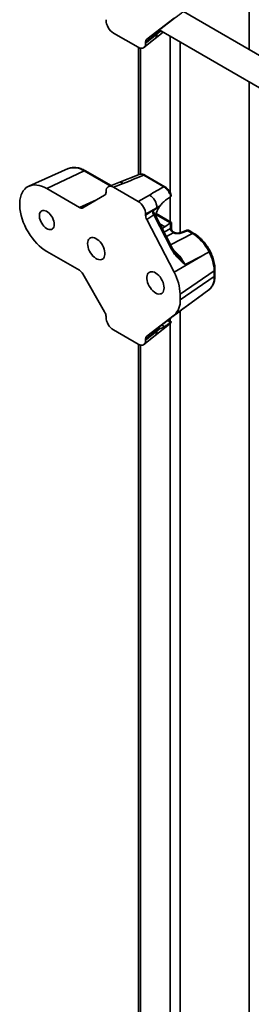
# Model space of a CAD drawing. Units: inches. Extents: x 0.1 to 8.4, y 0.1 to 10.9.
# Drawn here: x 6.1 to 6.2, y 8.3 to 9 of the extents above; entities that cross this region are included whole.
import ezdxf

# ---------------------------------------------------------------- set-up
doc = ezdxf.new("R2010")
doc.units = ezdxf.units.IN
doc.header["$MEASUREMENT"] = 0

msp = doc.modelspace()

# ---------------------------------------------------------------- linework, layer by layer
at = {"color": 8, "linetype": 'Continuous', "lineweight": 35}
for p, q in [((6.23390101, 9.21110165), (6.23390101, 8.99561536)), ((6.17497549, 9.00557672), (6.17497549, 8.88899421)), ((6.18234114, 9.00132462), (6.18234114, 8.85931678)), ((6.1528784, 8.99669715), (6.1528784, 8.90292781)), ((6.23390101, 8.97155975), (6.23390101, 7.98629045)), ((6.13007719, 8.89417787), (6.11068611, 8.9053721)), ((6.10716449, 8.87813566), (6.1198754, 8.88372098)), ((6.11680881, 8.88211477), (6.11800157, 8.88263887)), ((6.11706465, 8.88209778), (6.116937, 8.88204173)), ((6.116937, 8.88204173), (6.11695228, 8.88203291)), ((6.17497549, 8.8860207), (6.17497549, 8.86750924)), ((6.17505916, 8.86658035), (6.1641016, 8.87290602)), ((6.17085833, 8.86369028), (6.16716488, 8.86582247)), ((6.17035216, 8.85969892), (6.17520561, 8.8625006)), ((6.17704, 8.85932335), (6.17204765, 8.85644142)), ((6.17523329, 8.85032094), (6.19145478, 8.85876195)), ((6.18234114, 8.80108257), (6.18234114, 7.95652558)), ((6.17518848, 8.79261293), (6.17292101, 8.79392191)), ((6.17497549, 8.79549695), (6.17497549, 8.79339632)), ((6.17068403, 8.78936662), (6.16857074, 8.79058659)), ((6.17497549, 8.7919209), (6.17497549, 7.95652555)), ((6.1528784, 8.77555071), (6.1528784, 7.96928193))]:
    msp.add_line(p, q, dxfattribs=at)
at = {"color": 7, "linetype": 'Continuous', "lineweight": 35}
for p, q in [((6.69108759, 8.73168718), (6.18471153, 9.02401186)), ((6.12709844, 9.01757868), (6.12709844, 9.01797452)), ((6.17789376, 9.01907631), (6.15744728, 9.00340031)), ((6.16263473, 9.007182), (6.17594535, 9.01738714)), ((6.15105798, 8.99739221), (6.13260166, 9.00804682)), ((6.16489281, 9.00722468), (6.1565612, 9.00115077)), ((6.1565612, 9.00057019), (6.16489281, 9.00722468)), ((6.15744728, 9.00340031), (6.16263473, 9.007182)), ((6.16176721, 9.00530237), (6.16697527, 9.00909907)), ((6.16378523, 9.00402055), (6.16962349, 9.00866638)), ((6.16674115, 9.01033032), (6.70631954, 8.69883835)), ((6.16697527, 9.00909907), (6.16737172, 9.00910014)), ((6.15527474, 8.99722319), (6.16378373, 9.00401928)), ((6.1565612, 9.00115077), (6.1565612, 9.00057019)), ((6.15135291, 8.997231), (6.15135291, 8.90253433)), ((6.09888693, 8.90702852), (6.06949616, 8.89402304)), ((6.11068611, 8.9053721), (6.08290426, 8.89214079)), ((6.13080315, 8.89446212), (6.1118276, 8.90541647)), ((6.1517362, 8.90268504), (6.13654722, 8.89671092)), ((6.17009407, 8.893529), (6.15523233, 8.90210851)), ((6.17095019, 8.89356224), (6.15608845, 8.90214174)), ((6.13654538, 8.89671017), (6.1290608, 8.89378001)), ((6.13987499, 8.89606824), (6.13260166, 8.89322076)), ((6.08290426, 8.89214079), (6.10716449, 8.87813566)), ((6.12709844, 8.88964694), (6.12709844, 8.89004278)), ((6.13260166, 8.89322076), (6.15105798, 8.88256615)), ((6.15105798, 8.88256615), (6.15938959, 8.88737573)), ((6.10975877, 8.87787886), (6.12602389, 8.88727156)), ((6.17518848, 8.88617493), (6.17531676, 8.88628084)), ((6.16489281, 8.87784388), (6.1565612, 8.87303429)), ((6.1565612, 8.87245371), (6.16489281, 8.87784388)), ((6.1565612, 8.87303429), (6.1565612, 8.87245371)), ((6.16697527, 8.87879836), (6.16176721, 8.87542896)), ((6.17670351, 8.84749627), (6.16339289, 8.87306953)), ((6.17581487, 8.86702466), (6.16434721, 8.8736448)), ((6.16737172, 8.87937795), (6.16697527, 8.87879836)), ((6.16263473, 8.87253719), (6.15744728, 8.8691812)), ((6.15744728, 8.8691812), (6.17789376, 8.82989813)), ((6.17594535, 8.84696393), (6.16263473, 8.87253719)), ((6.17085833, 8.86369028), (6.17505916, 8.86658035)), ((6.17520561, 8.8625006), (6.17520561, 8.86667304)), ((6.17581484, 8.86223752), (6.17581484, 8.86702464)), ((6.17762851, 8.85968694), (6.17711703, 8.85998222)), ((6.18676199, 8.86104435), (6.18240784, 8.85933969)), ((6.18787181, 8.86083035), (6.18351773, 8.85912573)), ((6.19145478, 8.85876195), (6.18787181, 8.86083035)), ((6.19259627, 8.85880632), (6.1890133, 8.86087472)), ((6.10716449, 8.83135461), (6.08290426, 8.84535975)), ((6.20390415, 8.84503327), (6.20390366, 8.84503307)), ((6.19865873, 8.84212521), (6.17789376, 8.82989813)), ((6.19865873, 8.84212521), (6.18599457, 8.83553531)), ((6.20769238, 8.83091424), (6.18234116, 8.81347295)), ((6.20769238, 8.82666148), (6.20769238, 8.83091424)), ((6.20830167, 8.82762779), (6.20830167, 8.83188056)), ((6.12602389, 8.80044411), (6.10975877, 8.82861611)), ((6.20769238, 8.82666148), (6.18234116, 8.80922018)), ((6.18584842, 8.80372025), (6.20383279, 8.81686452)), ((6.20383071, 8.81686739), (6.20398785, 8.81698025)), ((6.19865873, 8.81308559), (6.17789376, 8.79792987)), ((6.18234116, 8.81347295), (6.18234116, 8.80922018)), ((6.18599457, 8.80382972), (6.19865873, 8.81308559)), ((6.12709844, 8.79643224), (6.12709844, 8.79682808)), ((6.17789376, 8.79792987), (6.15744728, 8.78225379)), ((6.16263473, 8.78603548), (6.17594535, 8.79624062)), ((6.17553214, 8.79307498), (6.17341242, 8.79429867)), ((6.17531676, 8.79270047), (6.17518848, 8.79261293)), ((6.15105798, 8.77624577), (6.13260166, 8.78690038)), ((6.16489281, 8.78607824), (6.1565612, 8.78000433)), ((6.1565612, 8.77942375), (6.16489281, 8.78607824)), ((6.15744728, 8.78225379), (6.16263473, 8.78603548)), ((6.16176721, 8.78415593), (6.16697527, 8.78795263)), ((6.16378523, 8.78287403), (6.17435203, 8.79128278)), ((6.16697527, 8.78795263), (6.16737172, 8.7879537)), ((6.15527474, 8.77607675), (6.16378373, 8.78287276)), ((6.1565612, 8.78000433), (6.1565612, 8.77942375)), ((6.15135291, 8.77608456), (6.15135291, 7.97140799))]:
    msp.add_line(p, q, dxfattribs=at)
at = {"color": 7, "linetype": 'Continuous', "lineweight": 35, "flags": 128}
for points in [[(6.08290426, 8.84535975), (6.08097882, 8.84657722), (6.07907088, 8.84799546), (6.07719757, 8.84960167), (6.07537597, 8.85138131), (6.07362255, 8.85331815), (6.0719532, 8.85539487), (6.07038307, 8.85759244), (6.06892625, 8.85989114), (6.06759602, 8.86226997), (6.06640449, 8.86470757), (6.06536236, 8.86718171), (6.06447905, 8.86967011), (6.06376264, 8.87215023), (6.06321955, 8.87459951), (6.06285478, 8.87699576), (6.06267156, 8.87931737), (6.06267156, 8.88154335), (6.06285478, 8.88365342), (6.06321955, 8.8856285), (6.06376264, 8.88745075), (6.06447905, 8.88910363), (6.06536236, 8.89057227), (6.06640449, 8.8918432), (6.06759602, 8.892905), (6.06892625, 8.89374806), (6.07038307, 8.89436476), (6.0719532, 8.89474949), (6.07362255, 8.89489874), (6.07537597, 8.8948112), (6.07719757, 8.89448767), (6.07907088, 8.89393101), (6.08097882, 8.89314637), (6.08290426, 8.89214079)], [(6.0884433, 8.86555261), (6.08835425, 8.86674611), (6.08809007, 8.86800406), (6.0876592, 8.86928591), (6.08707553, 8.87055058), (6.0863578, 8.87175739), (6.08552904, 8.87286751), (6.08461592, 8.87384533), (6.08364778, 8.87465939), (6.08265578, 8.87528348), (6.08167173, 8.87569763), (6.0807273, 8.87588851), (6.07985283, 8.87584995), (6.07907648, 8.87558318), (6.07842312, 8.87509682), (6.07791377, 8.87440644), (6.0775649, 8.87353425), (6.07738756, 8.87250835), (6.07738756, 8.87136163), (6.0775649, 8.87013097), (6.07791377, 8.86885598), (6.07842312, 8.86757754), (6.07907648, 8.86633682), (6.07985283, 8.86517369), (6.0807273, 8.86412549), (6.08167173, 8.86322596), (6.08265578, 8.86250395), (6.08364778, 8.8619827), (6.08461592, 8.86167896), (6.08552904, 8.86160252), (6.0863578, 8.86175577), (6.08707553, 8.86213391), (6.0876592, 8.86272469), (6.08809007, 8.86350907), (6.08835425, 8.86446193), (6.0884433, 8.86555261)], [(6.11328774, 8.85121022), (6.11338046, 8.84989892), (6.11365591, 8.84851837), (6.1141062, 8.84710811), (6.11471829, 8.84570895), (6.11547473, 8.84436091), (6.11635362, 8.84310289), (6.11732972, 8.84197111), (6.11837489, 8.8409981), (6.11945919, 8.84021183), (6.12055137, 8.8396349), (6.12161997, 8.83928395), (6.1226343, 8.83916903), (6.12356512, 8.83929355), (6.12438572, 8.83965382), (6.12507247, 8.84023946), (6.1256056, 8.84103378), (6.12596975, 8.84201372), (6.12615449, 8.84315128), (6.12615449, 8.8444136), (6.12596975, 8.84576438), (6.1256056, 8.84716483), (6.12507247, 8.84857461), (6.12438572, 8.84995324), (6.12356512, 8.85126096), (6.1226343, 8.85246017), (6.12161997, 8.85351638), (6.12055137, 8.85439921), (6.11945919, 8.85508329), (6.11837489, 8.85554893), (6.11732972, 8.85578263), (6.11635362, 8.85577783), (6.11547473, 8.85553456), (6.11471829, 8.85505989), (6.1141062, 8.85436743), (6.11365591, 8.85347707), (6.11338046, 8.85241447), (6.11328774, 8.85121022)], [(6.1703719, 8.81825623), (6.17027919, 8.81956753), (6.17000374, 8.82094816), (6.16955351, 8.82235838), (6.16894136, 8.82375758), (6.16818498, 8.82510558), (6.16730609, 8.8263636), (6.16632999, 8.82749538), (6.16528476, 8.82846843), (6.16420046, 8.8292547), (6.16310828, 8.82983163), (6.16203967, 8.83018258), (6.16102534, 8.8302975), (6.16009453, 8.83017298), (6.15927392, 8.82981271), (6.15858717, 8.82922699), (6.15805404, 8.82843275), (6.15768989, 8.82745273), (6.15750515, 8.82631525), (6.15750515, 8.82505293), (6.15768989, 8.82370207), (6.15805404, 8.8223017), (6.15858717, 8.82089184), (6.15927392, 8.81951329), (6.16009453, 8.81820557), (6.16102534, 8.81700636), (6.16203967, 8.81595015), (6.16310828, 8.81506732), (6.16420046, 8.81438324), (6.16528476, 8.8139176), (6.16632999, 8.81368386), (6.16730609, 8.81368866), (6.16818498, 8.81393193), (6.16894136, 8.81440664), (6.16955351, 8.81509906), (6.17000374, 8.81598946), (6.17027919, 8.81705198), (6.1703719, 8.81825623)]]:
    msp.add_lwpolyline(points, dxfattribs=at)
at = {"color": 8, "linetype": 'Continuous', "lineweight": 35, "flags": 128}
msp.add_lwpolyline([(6.17730822, 8.85979736), (6.17749631, 8.85974914), (6.17761856, 8.85969261)], dxfattribs=at)
at = {"color": 8, "linetype": 'Continuous', "lineweight": 35}
for centre, radius, start, end in [((6.16137452, 9.00664745), 0.00356533, 312.51115089, 9.31729589), ((6.10318402, 8.89478521), 0.0129755, 54.6778071, 109.33975817), ((6.11129837, 8.90432628), 0.00121186, 64.10577959, 120.34599689), ((6.1556915, 8.90132384), 0.00090914, 64.11144845, 120.33499285), ((6.13761666, 8.89331067), 0.0035643, 50.6839704, 107.49109364), ((6.17055254, 8.89274698), 0.00090651, 63.51295508, 120.38108379), ((6.16161721, 8.87479243), 0.00247416, 294.2841483, 315.86440221), ((6.18276354, 8.85820324), 0.00119154, 50.73204687, 106.85481126), ((6.187119, 8.85991102), 0.00118824, 50.6868751, 107.48476495), ((6.18848406, 8.85978484), 0.00121158, 64.09884167, 120.35293481), ((6.19206698, 8.85771657), 0.00121144, 64.05588897, 120.35436496), ((6.17509867, 8.84897586), 0.00218282, 292.82304102, 317.32550949), ((6.2070933, 8.83196716), 0.00121142, 299.63868925, 355.9384092), ((6.20709311, 8.82771459), 0.00121168, 299.64210394, 355.89231167), ((6.16137434, 8.78550101), 0.00356551, 312.51247739, 9.31685135)]:
    msp.add_arc(centre, radius, start, end, dxfattribs=at)
at = {"color": 7, "linetype": 'Continuous', "lineweight": 35}
for centre, radius, start, end in [((6.15434951, 8.87811127), 0.01054669, 358.54721033, 61.45278982), ((6.11584637, 8.88027646), 0.00207501, 58.29120228, 62.36588932), ((6.17872003, 8.86241148), 0.00351555, 178.54747681, 241.45252333), ((6.1787143, 8.86242856), 0.00349098, 178.67237446, 242.03675329), ((6.17839377, 8.86222301), 0.00265748, 174.11000115, 245.88999899), ((6.18771136, 8.85861939), 0.00260417, 60.00268827, 111.38039294), ((6.17599395, 8.82997587), 0.03171231, 1.6956376, 28.34672222), ((6.14572923, 8.81237432), 0.03662841, 1.7187732, 28.58233239), ((6.19568213, 8.82572239), 0.01204691, 313.03614811, 4.47090915), ((6.16857518, 8.80812168), 0.01380974, 312.43729429, 4.56243417)]:
    msp.add_arc(centre, radius, start, end, dxfattribs=at)
for centre, major_axis, ratio, start_param, end_param in [((6.13264381, 9.01442609), (-0.00390593, 0.00676601), 0.581784192, 0.789278777, 2.352478907), ((6.1652991, 9.00267953), (-0.00242059, 0.0046578), 0.557769077, 0.098513105, 0.717228534), ((6.16771924, 9.00444386), (0.15282499, 0.11565232), 0.020469453, 1.557580903, 1.573800266), ((6.17085834, 9.01998131), (0.00514685, 0.01055099), 0.525015848, 3.125800089, 3.350968523), ((6.15101585, 9.00382014), (-0.00393572, 0.00681759), 0.573012216, 2.360072634, 3.923272764), ((6.16025814, 8.99900459), (-0.00262611, 0.00451945), 0.5757472, 0.073799182, 0.78079782), ((6.13001561, 8.90116213), (0.19572212, 0.07631275), 0.039664979, 4.74731423, 4.826107789), ((6.13264381, 8.88679285), (-0.00393572, 0.00681759), 0.573012216, 5.501665288, 7.064865418), ((6.12340152, 8.89179457), (-0.0026262, 0.00452079), 0.575556581, 3.140109848, 3.922356623), ((6.16820072, 8.88179141), (0.15283973, 0.08793611), 0.052389869, 1.52828051, 1.598318242), ((6.15101585, 8.8761869), (-0.00390593, 0.00676601), 0.581784192, 3.930871431, 5.494071561), ((6.10715289, 8.88241138), (-0.0026016, 0.004535), 0.575555994, 2.360990186, 3.143236962), ((6.1652991, 8.87359279), (-0.00252983, 0.00456231), 0.546153645, 0.88131194, 1.500027369), ((6.17085834, 8.87325913), (0.00514685, 0.01055099), 0.525015848, 1.28797855, 1.924744726), ((6.16771924, 8.87515851), (0.15283044, 0.09459436), 0.02098034, 1.560085145, 1.576304508), ((6.16025814, 8.87033152), (-0.00261885, 0.00450662), 0.579008633, 0.783586006, 1.490584644), ((6.17505914, 8.86445398), (0.00114374, 0.00234466), 0.525015848, 0.661410747, 0.74867721), ((6.17321068, 8.86552107), (0.00260417, 0.0015036), 0.000070373, 0.00004063, 0.698091068), ((6.17085834, 8.87325913), (0.00514685, 0.01055099), 0.525015848, 3.61734875, 3.890269863), ((6.17321068, 8.86349941), (0.0025993, -0.00033835), 0.470077038, 5.646167901, 5.657395443), ((6.17305019, 8.86128845), (0.00520484, -0.00036341), 0.524921997, 5.621687707, 5.632915249), ((6.18016988, 8.86139656), (0.00520484, -0.00036341), 0.524921997, 4.113291085, 5.447154782), ((6.19124272, 8.83950453), (-0.01158692, 0.02038515), 0.587082122, 4.650506834, 5.501222685), ((6.10715289, 8.82709228), (-0.00259324, 0.0045208), 0.57920075, 4.717220578, 5.499467353), ((6.19124272, 8.83669295), (-0.01196021, 0.02024327), 0.572768273, 3.197557659, 3.204125613), ((6.12340152, 8.79894881), (-0.00261808, 0.00450646), 0.579201348, 3.925474161, 4.707720937), ((6.17356829, 8.82377519), (-0.01146235, 0.02057887), 0.577815741, 3.212873322, 3.226209857), ((6.13264381, 8.79327962), (-0.00390593, 0.00676601), 0.581784192, 0.789278777, 2.352478907), ((6.1652991, 8.78153306), (-0.00242059, 0.0046578), 0.557769077, 0.098513105, 0.717228534), ((6.16771924, 8.78329739), (0.15282499, 0.11565232), 0.020469453, 1.557580903, 1.573800266), ((6.17085834, 8.79883484), (0.00514685, 0.01055099), 0.525015848, 3.125800089, 3.350968523), ((6.15101585, 8.78267367), (-0.00393572, 0.00681759), 0.573012216, 2.360072634, 3.923272764), ((6.16025814, 8.77785812), (-0.00262611, 0.00451945), 0.5757472, 0.073799182, 0.78079782)]:
    msp.add_ellipse(centre, major_axis=major_axis, ratio=ratio, start_param=start_param, end_param=end_param, dxfattribs=at)
at = {"color": 8, "linetype": 'Continuous', "lineweight": 35}
for centre, major_axis, ratio, start_param, end_param in [((6.17321068, 8.85923035), (0.00249238, 0.00331399), 0.227762448, 5.989121498, 6.212246303), ((6.17321068, 8.85923035), (0.00411596, 0.00050191), 0.227670063, 0.070870251, 0.290694732), ((6.17356829, 8.8303075), (-0.01175314, 0.02029612), 0.571708207, 4.639707671, 5.274699907)]:
    msp.add_ellipse(centre, major_axis=major_axis, ratio=ratio, start_param=start_param, end_param=end_param, dxfattribs=at)
at = {"color": 7, "linetype": 'Continuous', "lineweight": 35}
for points, knots in [([(6.17594535, 9.01738714), (6.17651626, 9.01782314), (6.17765976, 9.0186964), (6.17968624, 9.02022879), (6.18171571, 9.02175884), (6.18364612, 9.02321121), (6.18507443, 9.02428501), (6.18583578, 9.02485678), (6.18598587, 9.02496962), (6.18599457, 9.02497616)], [0, 0, 0, 0, 0.214888095, 0.43040655, 0.613173625, 0.796039789, 0.959830311, 0.99767166, 1, 1, 1, 1]), ([(6.16248729, 9.0069276), (6.16235327, 9.00653445), (6.16219392, 9.00606699), (6.16195204, 9.00555744), (6.16186611, 9.00540706), (6.16180214, 9.00533007), (6.16177511, 9.00530864), (6.16176721, 9.00530237)], [0, 0, 0, 0, 0.694950963, 0.82629373, 0.93043921, 0.979669228, 1, 1, 1, 1]), ([(6.16250754, 9.00691981), (6.16250846, 9.00692351), (6.16254426, 9.00706687), (6.16263955, 9.00716901), (6.16265748, 9.00719315), (6.16266733, 9.0072064)], [0, 0, 0, 0, 0.011793219, 0.457407066, 1, 1, 1, 1]), ([(6.16737172, 9.00910014), (6.16773765, 9.00911873), (6.16810608, 9.00913745), (6.16849136, 9.00931723), (6.16849398, 9.00931845)], [0, 0, 0, 0, 0.9931876728, 1, 1, 1, 1]), ([(6.1118276, 8.90541647), (6.11151338, 8.90559215), (6.11060802, 8.90609831), (6.1090985, 8.90678591), (6.10731024, 8.90740359), (6.10553819, 8.90780173), (6.10380587, 8.90797372), (6.1021331, 8.90792266), (6.100554, 8.90763), (6.09942336, 8.90729773), (6.09886061, 8.90700193), (6.09875471, 8.90694626)], [0, 0, 0, 0, 0.070170255, 0.202178872, 0.334242141, 0.465655384, 0.595683862, 0.723577744, 0.848855642, 0.971556952, 1, 1, 1, 1]), ([(6.15608507, 8.90212718), (6.15578256, 8.9022923), (6.15516247, 8.90263078), (6.15419523, 8.90290603), (6.15322871, 8.9029954), (6.15240469, 8.9029228), (6.15193668, 8.90273902), (6.15175394, 8.90266726)], [0, 0, 0, 0, 0.216849632, 0.444506262, 0.660467999, 0.867430759, 1, 1, 1, 1]), ([(6.17531676, 8.88628084), (6.17515109, 8.88684228), (6.17474874, 8.88820584), (6.17358467, 8.89030671), (6.17194079, 8.89230072), (6.1707033, 8.89312379), (6.17009407, 8.893529)], [0, 0, 0, 0, 0.191105109, 0.464134735, 0.736186472, 1, 1, 1, 1]), ([(6.1754107, 8.88798789), (6.17538124, 8.88807869), (6.17521977, 8.88857638), (6.17477629, 8.88945765), (6.1740968, 8.89058988), (6.17328989, 8.89162929), (6.17238546, 8.89253967), (6.17159741, 8.89318902), (6.17109654, 8.89345597), (6.17094522, 8.89353662)], [0, 0, 0, 0, 0.039155087, 0.214604437, 0.389821212, 0.5655484, 0.742616023, 0.922240702, 1, 1, 1, 1]), ([(6.17539865, 8.88798308), (6.17542761, 8.88793115), (6.17558996, 8.88763996), (6.17563158, 8.88715604), (6.17557321, 8.88661027), (6.17540253, 8.88639102), (6.17531676, 8.88628084)], [0, 0, 0, 0, 0.091316783, 0.511952655, 0.754735133, 1, 1, 1, 1]), ([(6.17068403, 8.88292862), (6.17027966, 8.88260578), (6.16945927, 8.88195081), (6.16837495, 8.88071388), (6.16768329, 8.87979285), (6.16737172, 8.87937795)], [0, 0, 0, 0, 0.348173711, 0.706369153, 1, 1, 1, 1]), ([(6.17518848, 8.88617493), (6.17470561, 8.88582505), (6.17320905, 8.88474068), (6.17170368, 8.88366037), (6.17068403, 8.88292862)], [0, 0, 0, 0, 0.322653554, 1, 1, 1, 1]), ([(6.16176721, 8.87542896), (6.16178493, 8.87543782), (6.16183085, 8.8754608), (6.16195781, 8.87543941), (6.16229666, 8.87513443), (6.16270037, 8.87468157), (6.16288024, 8.87409234), (6.16293477, 8.8739137)], [0, 0, 0, 0, 0.024061175, 0.0623740168, 0.2025312997, 0.7582302642, 1, 1, 1, 1]), ([(6.16339289, 8.87306953), (6.16330753, 8.87323525), (6.16315874, 8.87352408), (6.16304896, 8.87381665), (6.16300216, 8.87394135)], [0, 0, 0, 0, 0.5737576994, 1, 1, 1, 1]), ([(6.17522426, 8.86250944), (6.17531827, 8.86254715), (6.17543241, 8.86259294), (6.17563027, 8.86260813), (6.17569373, 8.86254871), (6.17575032, 8.86249572)], [0, 0, 0, 0, 0.335529577, 0.407409364, 1, 1, 1, 1]), ([(6.17710463, 8.85999765), (6.17708476, 8.86000665), (6.1768516, 8.86011218), (6.17647883, 8.8604659), (6.17606203, 8.86105421), (6.17584206, 8.8616623), (6.17583503, 8.86205148), (6.17583245, 8.8621938)], [0, 0, 0, 0, 0.024621564, 0.288845117, 0.561711782, 0.839724145, 1, 1, 1, 1]), ([(6.17730822, 8.85979736), (6.17734579, 8.85975041), (6.1774214, 8.85965589), (6.17735996, 8.85951951), (6.17719637, 8.85940902), (6.17709454, 8.85935438), (6.17707736, 8.85934516)], [0, 0, 0, 0, 0.339386839, 0.683113493, 0.94655947, 1, 1, 1, 1]), ([(6.18240784, 8.85933969), (6.18232598, 8.85930988), (6.18209364, 8.85922527), (6.18157255, 8.85910488), (6.18084686, 8.85902715), (6.18004074, 8.85903313), (6.17922527, 8.85913166), (6.17848036, 8.85931177), (6.17794289, 8.85951651), (6.17771214, 8.8596416), (6.17762851, 8.85968694)], [0, 0, 0, 0, 0.072487997, 0.205736519, 0.344639193, 0.48853434, 0.634573136, 0.779393115, 0.920044437, 1, 1, 1, 1]), ([(6.20471809, 8.84545794), (6.20452711, 8.84581567), (6.20397731, 8.84684548), (6.20297524, 8.84850024), (6.20168576, 8.85038048), (6.20029678, 8.85216009), (6.1988222, 8.85382299), (6.19727321, 8.8553548), (6.19566124, 8.85673625), (6.19409728, 8.85789683), (6.19306422, 8.85852278), (6.19259627, 8.85880632)], [0, 0, 0, 0, 0.063367809, 0.182419177, 0.301530775, 0.42072947, 0.540109196, 0.659763644, 0.779792061, 0.900251374, 1, 1, 1, 1]), ([(6.18599457, 8.83553531), (6.18598587, 8.83554293), (6.18583578, 8.83567435), (6.18507443, 8.8363436), (6.18364612, 8.8376177), (6.18171568, 8.83944198), (6.17968628, 8.84158213), (6.17765975, 8.84402221), (6.17651626, 8.84598432), (6.17594535, 8.84696393)], [0, 0, 0, 0, 0.002328329, 0.040169508, 0.203959292, 0.386824632, 0.569595389, 0.785112873, 1, 1, 1, 1]), ([(6.17994142, 8.84286101), (6.17990807, 8.84289734), (6.17941537, 8.84343406), (6.17859134, 8.84450367), (6.17752662, 8.84600759), (6.17696548, 8.84702421), (6.17670387, 8.84749815)], [0, 0, 0, 0, 0.0267312142, 0.3949871534, 0.7179462932, 1, 1, 1, 1]), ([(6.20390366, 8.84503307), (6.20219974, 8.84408786), (6.20045158, 8.84311811), (6.19870298, 8.84214971), (6.19865873, 8.84212521)], [0, 0, 0, 0, 0.974696483, 1, 1, 1, 1]), ([(6.20830167, 8.83188056), (6.20829667, 8.83222726), (6.2082823, 8.83322167), (6.20812577, 8.83491478), (6.20778272, 8.83695991), (6.20727628, 8.83903185), (6.20661704, 8.84111003), (6.20582483, 8.84313864), (6.20513016, 8.84464955), (6.20471178, 8.84546693), (6.20461678, 8.84565252)], [0, 0, 0, 0, 0.079529404, 0.228109603, 0.376435501, 0.524463821, 0.672161763, 0.819576223, 0.959032675, 1, 1, 1, 1]), ([(6.20389893, 8.8169122), (6.20412966, 8.81710155), (6.20473454, 8.81759792), (6.20559745, 8.81855044), (6.20644744, 8.81979168), (6.2071458, 8.82118941), (6.20769017, 8.82273402), (6.20806929, 8.82441706), (6.20827083, 8.82605861), (6.20829244, 8.82715812), (6.20830167, 8.82762779)], [0, 0, 0, 0, 0.08039981, 0.210773684, 0.34228847, 0.476248969, 0.613105503, 0.752689958, 0.894356575, 1, 1, 1, 1]), ([(6.19865873, 8.81308559), (6.19870298, 8.81311792), (6.20045158, 8.81439554), (6.20219974, 8.81567244), (6.20390366, 8.81691702)], [0, 0, 0, 0, 0.025303517, 1, 1, 1, 1]), ([(6.17594535, 8.79624062), (6.17651626, 8.79667662), (6.17765975, 8.79754989), (6.17968628, 8.79908226), (6.18171566, 8.8006124), (6.18364611, 8.80206472), (6.18507454, 8.80313842), (6.18583576, 8.80371032), (6.18598587, 8.80382318), (6.18599457, 8.80382972)], [0, 0, 0, 0, 0.214887144, 0.430404645, 0.613175416, 0.796036353, 0.959826149, 0.99767167, 1, 1, 1, 1]), ([(6.17068403, 8.78936662), (6.17086255, 8.78949455), (6.17175515, 8.79013424), (6.17325877, 8.79121537), (6.17457838, 8.79217108), (6.17518848, 8.79261293)], [0, 0, 0, 0, 0.118492017, 0.592455106, 1, 1, 1, 1]), ([(6.17432399, 8.79127457), (6.17435056, 8.79129127), (6.17463893, 8.79147254), (6.17505613, 8.7919906), (6.17544651, 8.79254479), (6.17556721, 8.79289465), (6.17558544, 8.7929475)], [0, 0, 0, 0, 0.0446175448, 0.4843313228, 0.9221032414, 1, 1, 1, 1]), ([(6.1755224, 8.79305675), (6.17556355, 8.79303506), (6.17563967, 8.79299495), (6.17556926, 8.79287766), (6.17540121, 8.79275973), (6.17531676, 8.79270047)], [0, 0, 0, 0, 0.369198918, 0.682995216, 1, 1, 1, 1]), ([(6.16248729, 8.78578116), (6.16235326, 8.78538799), (6.1621939, 8.78492052), (6.16195207, 8.78441092), (6.16186609, 8.78426061), (6.16180214, 8.78418363), (6.16177511, 8.7841622), (6.16176721, 8.78415593)], [0, 0, 0, 0, 0.694987287, 0.826328382, 0.930440095, 0.979669487, 1, 1, 1, 1]), ([(6.16250754, 8.78577329), (6.16250846, 8.78577702), (6.16254415, 8.78592099), (6.1626396, 8.78602229), (6.1626575, 8.78604656), (6.16266733, 8.78605988)], [0, 0, 0, 0, 0.011829372, 0.457438709, 1, 1, 1, 1]), ([(6.16737172, 8.7879537), (6.16774139, 8.78800372), (6.16849167, 8.78810525), (6.16958443, 8.78862519), (6.17034288, 8.78913659), (6.17068403, 8.78936662)], [0, 0, 0, 0, 0.348276458, 0.706857958, 1, 1, 1, 1])]:
    msp.add_open_spline(points, degree=3, knots=knots, dxfattribs=at)
at = {"color": 8, "linetype": 'Continuous', "lineweight": 35}
for points, knots in [([(6.15523233, 8.90210851), (6.15463355, 8.90238569), (6.15343544, 8.90294034), (6.15221437, 8.90300567), (6.15177791, 8.90268035), (6.15174909, 8.90265888)], [0, 0, 0, 0, 0.482696022, 0.965847012, 1, 1, 1, 1]), ([(6.11653167, 8.88179003), (6.11654046, 8.88181915), (6.11655891, 8.88188032), (6.11662679, 8.88198096), (6.11670605, 8.88206222), (6.11677819, 8.88209911), (6.11680881, 8.88211477)], [0, 0, 0, 0, 0.2841622452, 0.5969845086, 0.8288875312, 1, 1, 1, 1]), ([(6.20390415, 8.84503327), (6.20407723, 8.84513808), (6.20442339, 8.84534771), (6.20466289, 8.84552269), (6.20463843, 8.84554198), (6.20462953, 8.845549)], [0, 0, 0, 0, 0.3888235103, 0.7776568608, 1, 1, 1, 1]), ([(6.18599457, 8.83553531), (6.18598678, 8.83554555), (6.1858569, 8.83571632), (6.18519641, 8.83657943), (6.1833385, 8.83891796), (6.18139037, 8.84116465), (6.18003749, 8.84274487), (6.17993944, 8.84285939)], [0, 0, 0, 0, 0.004118718, 0.0686586733, 0.3473752857, 0.9527008626, 1, 1, 1, 1]), ([(6.17428656, 8.79136776), (6.17447002, 8.79147611), (6.17494251, 8.79175515), (6.17517472, 8.79234168), (6.17531676, 8.79270047)], [0, 0, 0, 0, 0.388291135, 1, 1, 1, 1])]:
    msp.add_open_spline(points, degree=3, knots=knots, dxfattribs=at)

doc.saveas('drawing.dxf')
